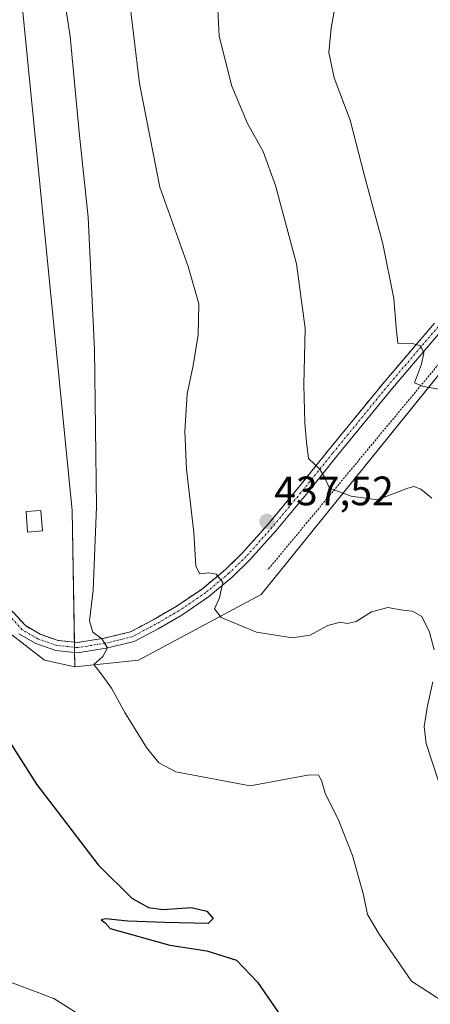
# Model space of a CAD drawing. Units: metres. Extents: x 580267 to 583710, y 4719643 to 4721997.
# Drawn here: x 581035 to 581135, y 4721331 to 4721572 of the extents above; entities that cross this region are included whole.
import ezdxf
from ezdxf.enums import TextEntityAlignment as Align

# ---------------------------------------------------------------- set-up
doc = ezdxf.new("R2010")
doc.units = ezdxf.units.M
doc.header["$MEASUREMENT"] = 0
for name, pattern in [('TRAZO_Y_PUNTO', [1, 0.5, -0.25, 0, -0.25]), ('TRAZOS', [0.75, 0.5, -0.25]), ('TRAZOSX2', [1.5, 1, -0.5])]:
    doc.linetypes.add(name, pattern=pattern)
for name, color, linetype, lineweight in [('Alambrada', 19, 'TRAZOS', 0), ('Carátula', 7, 'Continuous', 5), ('Curva de nivel maestra', 36, 'Continuous', 30), ('Curva de nivel normal', 36, 'Continuous', 0), ('Edificación', 1, 'Continuous', 13), ('Edificación Cxs', 1, 'Continuous', 13), ('Núcleo urbano', 19, 'Continuous', 0), ('Núcleo urbano CxS', 19, 'Continuous', 0), ('Parque-jardín', 135, 'TRAZOSX2', 0), ('Parque-jardín CxS', 135, 'Continuous', 0), ('Pista no pavimentada', 254, 'Continuous', 13), ('Pista no pavimentada Cxs', 254, 'Continuous', 0), ('Pista pavimentada eje', 135, 'TRAZO_Y_PUNTO', 0), ('Prado', 92, 'Continuous', 0), ('Prado CxS', 92, 'Continuous', 0), ('Punto de cota en terreno', 7, 'Continuous', 0), ('Rótulo de punto de cota en terreno', 19, 'Continuous', 0), ('Vegetación y arbolado urbanos', 2, 'Continuous', 0), ('Vegetación y arbolados urbanos CxS', 144, 'Continuous', 0)]:
    doc.layers.add(name, color=color, linetype=linetype, lineweight=lineweight)
doc.styles.add('Arial', font='txt', dxfattribs={"height": 0.2})

# ---------------------------------------------------------------- blocks, each defined once
blk = doc.blocks.new('*U174')
at = {"layer": 'Curva de nivel normal', "color": 36, "linetype": 'Continuous', "lineweight": 0}
blk.add_polyline3d([(581052.69, 4721327.11, 455), (581043.66, 4721332.82, 455), (581029.38, 4721338.2, 455)], dxfattribs=at)
blk = doc.blocks.new('5PATER')
at = {"layer": 'Carátula', "linetype": 'Continuous', "lineweight": 5}
h = blk.add_hatch(color=250, dxfattribs=at)
edge = h.paths.add_edge_path()
edge.add_ellipse((0, 0.01), major_axis=(-1.33, -1.34), ratio=0.999422, start_angle=0, end_angle=360)

msp = doc.modelspace()

# ---------------------------------------------------------------- linework, layer by layer
at = {"layer": 'Alambrada', "color": 19, "linetype": 'TRAZOS', "lineweight": 0}
msp.add_polyline3d([(581322.9, 4721408.99, 431.41), (581292.38, 4721410.52, 425.78), (581227.5, 4721411.65, 426.77), (581220.97, 4721427.39, 425.92), (581237.85, 4721468.85, 418.67), (581228.6, 4721576.35, 416.53), (581214.39, 4721575.57, 418.35), (581208.06, 4721571.16, 418.69), (581158.17, 4721512.4, 425.64), (581095.81, 4721437.33, 438.26)], dxfattribs=at)
at = {"layer": 'Curva de nivel maestra', "color": 36, "linetype": 'Continuous', "lineweight": 30}
msp.add_polyline3d([(581032.37, 4721396.19, 450), (581039.42, 4721385.07, 450), (581054.5, 4721365.41, 450), (581062.7, 4721357.31, 450), (581066.76, 4721355.01, 450), (581070.28, 4721354.52, 450), (581077.2, 4721355.02, 450), (581080.97, 4721354.12, 450), (581082.48, 4721352.3, 450), (581081.31, 4721351.08, 450), (581070.71, 4721351.39, 450), (581061.72, 4721351.67, 450), (581056.27, 4721352.28, 450), (581055.18, 4721352, 450), (581056.16, 4721351.31, 450), (581057.4, 4721349.89, 450), (581071.96, 4721345.86, 450), (581080.99, 4721344.46, 450), (581088.24, 4721342.14, 450), (581093.32, 4721336.81, 450), (581101.74, 4721324.56, 450)], dxfattribs=at)
at = {"layer": 'Curva de nivel normal', "color": 36, "linetype": 'Continuous', "lineweight": 0}
for points in [[(581140.3, 4721480.89, 430), (581133.81, 4721482.07, 430), (581131.58, 4721482.96, 430), (581133.31, 4721487.5, 430), (581133.91, 4721490.23, 430), (581133.05, 4721491.94, 430), (581131.11, 4721492.57, 430), (581127.56, 4721492.66, 430), (581127.15, 4721496.47, 430), (581126.57, 4721503.48, 430), (581123.89, 4721516.88, 430), (581119.44, 4721533.4, 430), (581115.9, 4721547.02, 430), (581112.05, 4721557.36, 430), (581110.72, 4721563.51, 430), (581111.26, 4721569.43, 430), (581113.19, 4721580.03, 430), (581114.74, 4721589.59, 430), (581117.32, 4721597.83, 430), (581122.39, 4721604.2, 430), (581131.51, 4721610.38, 430), (581141.6, 4721617.67, 430)], [(581044.68, 4721587.04, 445), (581047.69, 4721567.37, 445), (581049.87, 4721544.04, 445), (581052.05, 4721523.37, 445), (581053.61, 4721491.04, 445), (581054.1, 4721452.74, 445), (581053.28, 4721432.41, 445), (581052.34, 4721424.92, 445), (581053.18, 4721422.19, 445), (581055.41, 4721420.54, 445), (581056.76, 4721418.33, 445), (581055.61, 4721416.25, 445), (581053.4, 4721414.25, 445), (581055.21, 4721412.02, 445), (581057.74, 4721408.52, 445), (581061.01, 4721402.57, 445), (581066.3, 4721394.05, 445), (581069.27, 4721390.26, 445), (581073.39, 4721388.06, 445), (581091.51, 4721384.66, 445), (581106.02, 4721387.34, 445), (581108.16, 4721387.32, 445), (581108.95, 4721386.01, 445), (581109.81, 4721382.86, 445), (581113.19, 4721376.14, 445), (581116.46, 4721367.67, 445), (581119.17, 4721358.1, 445), (581120.13, 4721353.27, 445), (581122.96, 4721348.51, 445), (581130.87, 4721337.01, 445), (581138.4, 4721332.16, 445)], [(581136.43, 4721417.86, 440), (581135.24, 4721422.18, 440), (581133.37, 4721426, 440), (581131.15, 4721427.29, 440), (581128.77, 4721427.48, 440), (581125.1, 4721428.2, 440), (581121.1, 4721427.08, 440), (581117.42, 4721424.76, 440), (581115.19, 4721424.3, 440), (581113.45, 4721424.63, 440), (581110.49, 4721423.8, 440), (581106.17, 4721421.42, 440), (581101.87, 4721420.75, 440), (581093.05, 4721422.13, 440), (581084.48, 4721425.69, 440), (581082.83, 4721427.86, 440), (581084.08, 4721430.55, 440), (581084.86, 4721434.23, 440), (581083.26, 4721436.26, 440), (581081.46, 4721436.66, 440), (581079.24, 4721436.4, 440), (581078.26, 4721438.22, 440), (581077.82, 4721446.42, 440), (581076.01, 4721461.92, 440), (581075.6, 4721471.06, 440), (581076.19, 4721480.28, 440), (581077.65, 4721487.21, 440), (581078.9, 4721494.65, 440), (581079, 4721502.24, 440), (581076.44, 4721511.34, 440), (581069.51, 4721530.69, 440), (581064.54, 4721555.93, 440), (581061.09, 4721584.93, 440)], [(581083.48, 4721577.31, 435), (581083.96, 4721567.47, 435), (581087.05, 4721555.27, 435), (581090.9, 4721546.2, 435), (581094.68, 4721539.34, 435), (581097.74, 4721531.04, 435), (581102.81, 4721511.97, 435), (581104.92, 4721496.32, 435), (581104.62, 4721482.5, 435), (581104.84, 4721473.2, 435), (581105.31, 4721468.52, 435), (581105.78, 4721464.51, 435), (581108.52, 4721461.86, 435), (581109.65, 4721459.95, 435), (581110.9, 4721457.29, 435), (581116.17, 4721455.33, 435), (581122.58, 4721454.4, 435), (581129.95, 4721457.28, 435), (581131.44, 4721457.68, 435), (581133.12, 4721457.03, 435), (581135.83, 4721454.85, 435)], [(581140.39, 4721376.84, 440), (581134.48, 4721394.97, 440), (581134, 4721399.12, 440), (581134.8, 4721404.18, 440), (581136.09, 4721410.04, 440)]]:
    msp.add_polyline3d(points, dxfattribs=at)
at = {"layer": 'Edificación', "color": 1, "linetype": 'Continuous', "lineweight": 13}
msp.add_polyline3d([(581040.9, 4721446.85, 448.61), (581037.29, 4721446.57, 449.54), (581036.91, 4721451.56, 449.27), (581040.52, 4721451.84, 448.22), (581040.9, 4721446.85, 448.61)], dxfattribs=at)
at = {"layer": 'Edificación Cxs', "color": 1, "linetype": 'Continuous', "lineweight": 13}
msp.add_polyline3d([(581040.9, 4721446.85, 448.61), (581037.29, 4721446.57, 449.54), (581036.91, 4721451.56, 449.27), (581040.52, 4721451.84, 448.22), (581040.9, 4721446.85, 448.61)], close=True, dxfattribs=at)
at = {"layer": 'Núcleo urbano', "color": 19, "linetype": 'Continuous', "lineweight": 0}
for points in [[(581048.81, 4721413.73, 445.61), (581048.75, 4721417.2, 445.99), (581048.74, 4721417.97, 446.08), (581048.73, 4721418.46, 446.13), (581048.71, 4721419.72, 445.99), (581048.17, 4721451.82, 446.49), (581034.93, 4721585.78, 447.57), (581029.94, 4721626.44, 444.6), (581025.32, 4721640.77, 443.66), (581024.82, 4721642.32, 443.67), (581023.87, 4721645.27, 443.67), (581022.91, 4721648.24, 443.62), (581022.34, 4721650.01, 443.52), (581020.45, 4721655.87, 443.21)], [(581014.63, 4721445.95, 450.38), (581016.8, 4721442.65, 450.4), (581018.01, 4721440.79, 450.34), (581018.72, 4721439.71, 450.3), (581019.43, 4721438.62, 450.26), (581027.88, 4721425.73, 449.14), (581041.39, 4721415.34, 447.04), (581048.81, 4721413.73, 445.61)]]:
    msp.add_polyline3d(points, dxfattribs=at)
at = {"layer": 'Núcleo urbano CxS', "color": 19, "linetype": 'Continuous', "lineweight": 0}
msp.add_polyline3d([(581034.93, 4721585.78, 447.57), (581048.17, 4721451.82, 446.49), (581048.74, 4721417.97, 446.08), (581048.81, 4721413.73, 445.61), (581041.39, 4721415.34, 447.04), (581027.88, 4721425.73, 449.14), (581016.8, 4721442.64, 450.4), (581014.63, 4721445.95, 450.38), (581015.35, 4721446.5, 450.3), (581002.91, 4721465.55, 451.32), (581001.68, 4721465.72, 451.53), (580993.02, 4721478.95, 453.49), (580988.79, 4721485.4, 453.6), (580986.85, 4721510.4, 452.62), (580982.17, 4721570.71, 452.93), (580993.2, 4721583.94, 450.02)], dxfattribs=at)
at = {"layer": 'Parque-jardín', "color": 135, "linetype": 'TRAZOSX2', "lineweight": 0}
msp.add_polyline3d([(581136.45, 4721497.5, 429.03), (581124.29, 4721483.22, 431.3), (581110.65, 4721466.54, 434.27), (581103.64, 4721457.81, 435.66), (581095.99, 4721448.57, 437.37), (581089.68, 4721441.48, 438.69), (581088.31, 4721440.15, 438.94), (581085.52, 4721437.44, 439.48), (581079.91, 4721432.75, 440.43), (581073.52, 4721428.44, 441.75), (581067.88, 4721425.17, 442.64), (581062.36, 4721422.21, 443.72), (581055.95, 4721420.67, 444.73), (581049.41, 4721419.65, 445.89), (581044.69, 4721420.15, 446.63), (581040.31, 4721421.65, 447.33), (581036.74, 4721423.74, 448.03), (581032.73, 4721428.13, 448.67), (581029.47, 4721433.73, 449.22), (581026.15, 4721438.71, 449.85), (581026.08, 4721438.77, 449.86)], dxfattribs=at)
at = {"layer": 'Parque-jardín CxS', "color": 135, "linetype": 'Continuous', "lineweight": 0}
msp.add_polyline3d([(581136.45, 4721497.5, 429.03), (581124.29, 4721483.22, 431.3), (581110.65, 4721466.54, 434.27), (581103.64, 4721457.81, 435.66), (581095.99, 4721448.57, 437.37), (581089.68, 4721441.48, 438.69), (581088.31, 4721440.15, 438.94), (581085.52, 4721437.44, 439.48), (581079.91, 4721432.75, 440.43), (581073.52, 4721428.44, 441.75), (581067.88, 4721425.17, 442.64), (581062.36, 4721422.21, 443.72), (581055.95, 4721420.67, 444.73), (581049.41, 4721419.65, 445.89), (581044.69, 4721420.15, 446.63), (581040.31, 4721421.65, 447.33), (581036.74, 4721423.74, 448.03), (581032.73, 4721428.13, 448.67)], dxfattribs=at)
at = {"layer": 'Pista no pavimentada', "color": 254, "linetype": 'Continuous', "lineweight": 13}
for points in [[(581032.73, 4721428.13, 448.67), (581036.74, 4721423.74, 448.03), (581040.31, 4721421.65, 447.33), (581044.69, 4721420.15, 446.63), (581049.41, 4721419.65, 445.89), (581055.95, 4721420.67, 444.73), (581062.36, 4721422.21, 443.72), (581067.88, 4721425.17, 442.64), (581073.52, 4721428.44, 441.75), (581079.91, 4721432.75, 440.43), (581085.52, 4721437.44, 439.48), (581089.68, 4721441.48, 438.69), (581095.99, 4721448.57, 437.37), (581103.64, 4721457.81, 435.66), (581110.65, 4721466.54, 434.27), (581124.29, 4721483.22, 431.3), (581136.45, 4721497.5, 429.03)], [(581138.38, 4721495.91, 428.81), (581126.21, 4721481.62, 431.1), (581112.59, 4721464.96, 434.16), (581105.58, 4721456.23, 435.57), (581097.88, 4721446.94, 437.27), (581091.49, 4721439.75, 438.71), (581087.19, 4721435.58, 439.49), (581081.42, 4721430.75, 440.31), (581074.85, 4721426.32, 441.44), (581069.1, 4721422.98, 442.67), (581063.25, 4721419.86, 443.57), (581056.43, 4721418.22, 444.99), (581049.48, 4721417.13, 445.87), (581044.14, 4721417.69, 446.78), (581039.26, 4721419.36, 447.53), (581035.15, 4721421.77, 448.19)]]:
    msp.add_polyline3d(points, dxfattribs=at)
at = {"layer": 'Pista no pavimentada Cxs', "color": 254, "linetype": 'Continuous', "lineweight": 0}
for points in [[(581032.73, 4721428.13, 448.67), (581036.74, 4721423.74, 448.03), (581040.31, 4721421.65, 447.33), (581044.69, 4721420.15, 446.63), (581049.41, 4721419.65, 445.89), (581055.95, 4721420.67, 444.73), (581062.36, 4721422.21, 443.72), (581067.88, 4721425.17, 442.64), (581073.52, 4721428.44, 441.75), (581079.91, 4721432.75, 440.43), (581085.52, 4721437.44, 439.48), (581089.68, 4721441.48, 438.69), (581095.99, 4721448.57, 437.37), (581103.64, 4721457.81, 435.66), (581110.65, 4721466.54, 434.27), (581124.29, 4721483.22, 431.3), (581136.45, 4721497.5, 429.03)], [(581138.38, 4721495.91, 428.81), (581126.21, 4721481.62, 431.1), (581112.59, 4721464.96, 434.16), (581105.58, 4721456.23, 435.57), (581097.88, 4721446.94, 437.27), (581091.49, 4721439.75, 438.71), (581087.19, 4721435.58, 439.49), (581081.42, 4721430.75, 440.31), (581074.85, 4721426.32, 441.44), (581069.1, 4721422.98, 442.67), (581063.25, 4721419.86, 443.57), (581056.43, 4721418.22, 444.99), (581049.48, 4721417.13, 445.87), (581044.14, 4721417.69, 446.78), (581039.26, 4721419.36, 447.53), (581035.15, 4721421.77, 448.19)]]:
    msp.add_polyline3d(points, dxfattribs=at)
at = {"layer": 'Pista pavimentada eje', "color": 135, "linetype": 'TRAZO_Y_PUNTO', "lineweight": 0}
msp.add_polyline3d([(581137.42, 4721496.7, 428.95), (581125.25, 4721482.42, 431.25), (581111.62, 4721465.75, 434.24), (581104.61, 4721457.02, 435.64), (581096.94, 4721447.76, 437.34), (581090.59, 4721440.61, 438.72), (581086.35, 4721436.51, 439.54), (581080.66, 4721431.75, 440.4), (581074.18, 4721427.38, 441.62), (581068.49, 4721424.08, 442.75), (581062.8, 4721421.03, 443.67), (581056.19, 4721419.45, 444.89), (581049.44, 4721418.39, 446.01), (581044.42, 4721418.92, 446.78), (581039.79, 4721420.5, 447.44), (581035.95, 4721422.75, 448.13), (581031.72, 4721427.38, 448.85)], dxfattribs=at)
at = {"layer": 'Prado', "color": 92, "linetype": 'Continuous', "lineweight": 0}
for points in [[(581228.61, 4721576.2, 415.69), (581227.38, 4721576, 415.83), (581211.16, 4721573.32, 417.98), (581208.68, 4721572.91, 418.18), (581191.33, 4721551.45, 421.01), (581094.21, 4721431.35, 438.94), (581064.3, 4721415.34, 443.21), (581048.81, 4721413.73, 445.61)], [(581014.63, 4721445.95, 450.38), (581016.8, 4721442.65, 450.4), (581018.01, 4721440.79, 450.34), (581018.72, 4721439.71, 450.3), (581019.43, 4721438.62, 450.26), (581027.88, 4721425.73, 449.14), (581041.39, 4721415.34, 447.04), (581048.81, 4721413.73, 445.61)]]:
    msp.add_polyline3d(points, dxfattribs=at)
at = {"layer": 'Prado CxS', "color": 92, "linetype": 'Continuous', "lineweight": 0}
msp.add_polyline3d([(580974.5, 4721321.78, 461.51), (580934.72, 4721364.7, 461.51), (580929.66, 4721371.89, 462.08), (580953.92, 4721392.77, 456.09), (580975.94, 4721411.02, 453.41), (581001.21, 4721434.51, 452.07), (581007.15, 4721440.15, 451.21), (581014.63, 4721445.95, 450.38), (581016.8, 4721442.64, 450.4), (581027.88, 4721425.73, 449.14), (581041.39, 4721415.34, 447.04), (581048.81, 4721413.73, 445.61), (581064.31, 4721415.34, 443.21), (581094.21, 4721431.35, 438.94), (581208.68, 4721572.91, 418.18)], dxfattribs=at)
at = {"layer": 'Vegetación y arbolado urbanos', "color": 2, "linetype": 'Continuous', "lineweight": 0}
for points in [[(581048.81, 4721413.73, 445.61), (581048.75, 4721417.2, 445.99), (581048.74, 4721417.97, 446.08), (581048.73, 4721418.46, 446.13), (581048.71, 4721419.72, 445.99), (581048.17, 4721451.82, 446.49), (581034.93, 4721585.78, 447.57), (581029.94, 4721626.44, 444.6), (581025.32, 4721640.77, 443.66), (581024.82, 4721642.32, 443.67), (581023.87, 4721645.27, 443.67), (581022.91, 4721648.24, 443.62), (581022.34, 4721650.01, 443.52), (581020.45, 4721655.87, 443.21)], [(581228.61, 4721576.2, 415.69), (581227.38, 4721576, 415.83), (581211.16, 4721573.32, 417.98), (581208.68, 4721572.91, 418.18), (581191.33, 4721551.45, 421.01), (581094.21, 4721431.35, 438.94), (581064.3, 4721415.34, 443.21), (581048.81, 4721413.73, 445.61)]]:
    msp.add_polyline3d(points, dxfattribs=at)
at = {"layer": 'Vegetación y arbolados urbanos CxS', "color": 144, "linetype": 'Continuous', "lineweight": 0}
msp.add_polyline3d([(581225.75, 4721593.98, 415.57), (581228.61, 4721576.2, 415.69), (581227.38, 4721576, 415.83), (581208.68, 4721572.91, 418.18), (581094.21, 4721431.35, 438.94), (581064.31, 4721415.34, 443.21), (581048.81, 4721413.73, 445.61), (581048.74, 4721417.97, 446.08), (581048.17, 4721451.82, 446.49), (581034.93, 4721585.78, 447.57), (581029.94, 4721626.44, 444.6), (581025.32, 4721640.77, 443.66), (581022.34, 4721650.01, 443.52), (581020.45, 4721655.87, 443.21), (581055.21, 4721637.85, 439.9), (581076.24, 4721624.24, 436.67), (581108.41, 4721610.63, 432.15), (581145.52, 4721597.02, 426.33), (581187.58, 4721590.84, 420.52), (581225.75, 4721593.98, 415.57)], close=True, dxfattribs=at)

# ---------------------------------------------------------------- block references
at = {"layer": 'Curva de nivel normal', "color": 36, "linetype": 'Continuous', "lineweight": 0}
msp.add_blockref('*U174', (0, 0), dxfattribs=at)
at = {"layer": 'Punto de cota en terreno', "linetype": 'Continuous', "lineweight": 0}
msp.add_blockref('5PATER', (581095.65, 4721449.15, 437.52), dxfattribs=at)

# ---------------------------------------------------------------- texts
at = {"layer": 'Rótulo de punto de cota en terreno', "color": 19, "linetype": 'Continuous', "lineweight": 0, "style": 'Arial'}
msp.add_text('437,52', height=7, dxfattribs=at).set_placement((581097.41, 4721450.91), align=Align.BOTTOM_LEFT)

doc.saveas('drawing.dxf')
